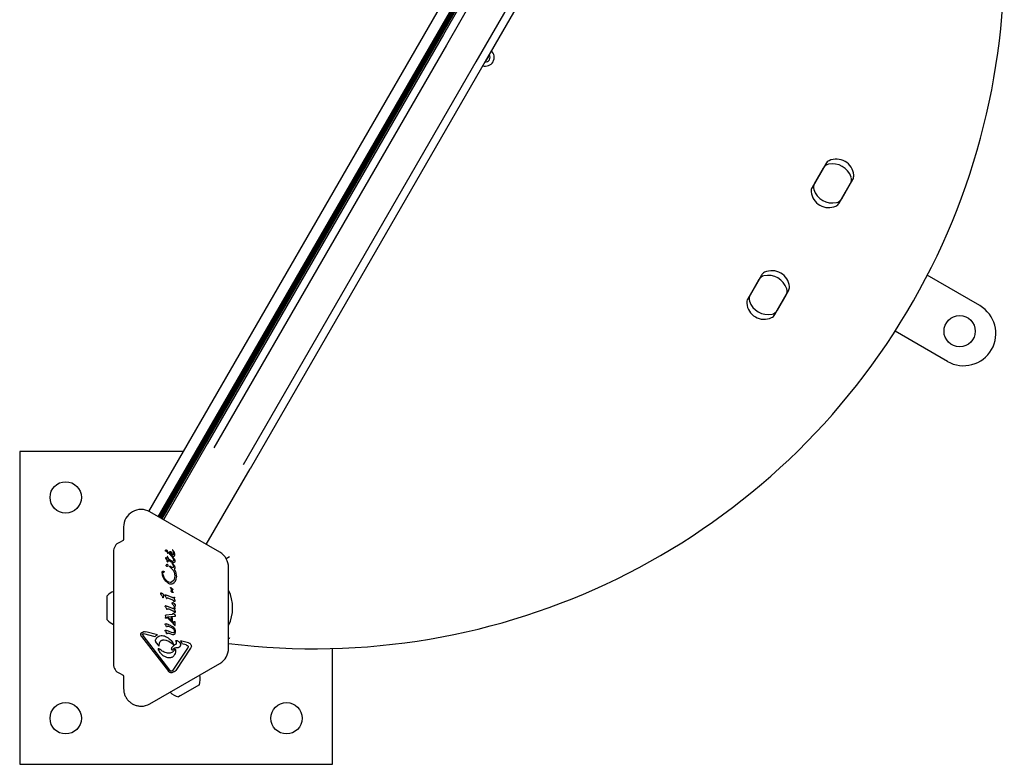
# Model space of a CAD drawing. Units: millimetres. Extents: x -4016 to 3984, y -3231 to 3323.
# Drawn here: x 1876 to 2411, y -89 to 316 of the extents above; entities that cross this region are included whole.
import ezdxf

# ---------------------------------------------------------------- set-up
doc = ezdxf.new("R2010")
doc.units = ezdxf.units.MM
doc.header["$LTSCALE"] = 1000
doc.layers.add('1 EQUIPMENT', color=7, linetype='Continuous', lineweight=18)

# ---------------------------------------------------------------- blocks, each defined once
blk = doc.blocks.new('EQ  12-1015')
at = {"layer": '1 EQUIPMENT', "color": 7, "linetype": 'Continuous', "lineweight": 25}
for p, q in [((1945.8, 47.37), (2242.6, 561.45)), ((1950.87, 44.46), (2247.66, 558.52)), ((1951.57, 44.06), (2248.37, 558.12)), ((1952.26, 43.66), (2249.05, 557.72)), ((1952.96, 43.26), (2249.75, 557.32)), ((2234.93, 530.07), (2105.87, 306.54)), ((2238.61, 527.95), (2107.45, 300.76)), ((2254.56, 518.74), (2123.39, 291.56)), ((2258.24, 516.62), (2129.18, 293.08)), ((2105.87, 306.54), (1977.4, 84)), ((2107.45, 300.76), (1981.08, 81.88)), ((2129.12, 292.29), (2130.42, 294.54)), ((2130.42, 294.54), (2130.12, 294.71)), ((2123.39, 291.56), (1997.02, 72.68)), ((2129.18, 293.08), (2000.7, 70.55)), ((2128.82, 292.46), (2129.12, 292.29)), ((2313.58, 236.27), (2306.17, 223.43)), ((2307.44, 225.54), (2312.39, 234.11)), ((2320.9, 214.93), (2328.31, 227.77)), ((2327.04, 225.65), (2322.09, 217.08)), ((2278.58, 175.64), (2271.17, 162.8)), ((2272.43, 164.91), (2277.38, 173.48)), ((2397.27, 159.18), (2368.77, 175.64)), ((2285.89, 154.29), (2293.3, 167.13)), ((2292.04, 165.02), (2287.09, 156.45)), ((2379.77, 128.87), (2351.26, 145.32)), ((1977.39, 84.01), (1953.64, 42.86)), ((1977.39, 84.01), (1977.4, 84)), ((1875.53, 79.98), (1875.53, -90.05)), ((1964.62, 79.98), (1875.53, 79.98)), ((1976.95, 29.4), (2000.7, 70.55)), ((2000.7, 70.55), (2000.7, 70.55)), ((1984.31, 25.16), (1946.27, 47.12)), ((1932.02, 38.89), (1932.02, 31.95)), ((1931.73, 31.49), (1929.69, 30.54)), ((1926.52, 25.56), (1926.52, -35.63)), ((1954.8, 22.05), (1954.82, 21.95)), ((1954.8, 22.05), (1954.8, 22.05)), ((1954.82, 21.95), (1954.87, 21.79)), ((1954.82, 21.95), (1954.82, 21.95)), ((1954.83, 22.11), (1954.83, 22.11)), ((1954.87, 21.79), (1954.97, 21.61)), ((1955.09, 22.12), (1954.91, 22.13)), ((1954.97, 21.61), (1955.09, 21.45)), ((1955.38, 22.04), (1955.09, 22.12)), ((1955.09, 21.45), (1955.25, 21.32)), ((1955.72, 21.86), (1955.38, 22.04)), ((1955.67, 26.02), (1956.17, 24.89)), ((1955.68, 22.72), (1955.72, 21.86)), ((1955.68, 22.72), (1955.68, 22.72)), ((1955.77, 25.12), (1955.93, 24.74)), ((1955.98, 22.53), (1955.8, 22.81)), ((1956, 24.63), (1955.93, 24.74)), ((1955.98, 22.53), (1956.2, 21.55)), ((1956.17, 24.89), (1956.2, 24.69)), ((1957.88, 20.45), (1956.2, 21.55)), ((1956.87, 25.08), (1956.87, 25.1)), ((1957.3, 23.92), (1956.99, 24.54)), ((1957.3, 23.92), (1957.75, 23.35)), ((1957.37, 24.33), (1957.31, 24.63)), ((1957.53, 24.05), (1957.37, 24.33)), ((1957.76, 23.8), (1957.53, 24.05)), ((1957.71, 25.47), (1958.02, 25.17)), ((1957.75, 23.35), (1958.29, 22.92)), ((1958.32, 23.46), (1957.76, 23.8)), ((1958.02, 25.17), (1958.25, 24.72)), ((1958.25, 24.72), (1958.54, 23.46)), ((1958.71, 21.93), (1958.48, 22.27)), ((1958.49, 26.44), (1958.49, 26.43)), ((1958.49, 26.43), (1958.72, 26)), ((1958.56, 26.5), (1958.51, 26.48)), ((1958.56, 26.5), (1958.56, 26.5)), ((1958.6, 22.38), (1958.8, 22.23)), ((1958.64, 26.49), (1958.64, 26.49)), ((1958.71, 21.93), (1959.08, 21.33)), ((1958.72, 26), (1958.92, 25.62)), ((1958.82, 26.31), (1958.74, 26.42)), ((1958.8, 22.23), (1959.13, 21.85)), ((1959.66, 24.99), (1958.82, 26.31)), ((1958.84, 22.76), (1959.17, 22.82)), ((1959.13, 21.85), (1959.77, 20.8)), ((1959.17, 22.82), (1959.45, 22.99)), ((1959.45, 22.99), (1959.68, 23.26)), ((1959.87, 24.34), (1959.66, 24.99)), ((1959.68, 23.26), (1959.84, 23.62)), ((1959.84, 23.62), (1959.89, 24.05)), ((1959.89, 24.08), (1959.87, 24.34)), ((1959.89, 24.05), (1959.89, 24.08)), ((1989.56, 22.7), (1987.79, 21.68)), ((1955.12, 17.86), (1955.1, 17.97)), ((1955.25, 21.32), (1955.65, 21.11)), ((1955.5, 18.54), (1955.56, 18.71)), ((1955.65, 21.11), (1955.53, 20.52)), ((1955.72, 18.75), (1955.94, 18.5)), ((1955.92, 19.9), (1955.92, 19.9)), ((1956.09, 19.98), (1956.15, 20.13)), ((1956.09, 19.98), (1956.09, 19.98)), ((1956.15, 20.13), (1956.2, 20.73)), ((1957.77, 19.87), (1956.2, 20.82)), ((1956.2, 20.73), (1956.2, 20.82)), ((1957.02, 17.49), (1957.03, 17.58)), ((1957.02, 17.45), (1957.02, 17.49)), ((1957.32, 17.08), (1957.11, 17.25)), ((1957.28, 17.64), (1957.42, 17.52)), ((1957.32, 17.08), (1958.8, 15.64)), ((1958.15, 16.95), (1957.42, 17.52)), ((1958.35, 19.57), (1957.77, 19.87)), ((1958.29, 20.24), (1957.88, 20.45)), ((1958.4, 18.88), (1958.5, 18.76)), ((1958.69, 18.5), (1958.5, 18.76)), ((1958.5, 18.76), (1958.5, 18.76)), ((1958.65, 18.94), (1958.81, 18.76)), ((1958.69, 18.5), (1958.98, 18.04)), ((1958.81, 18.76), (1959.65, 17.6)), ((1958.98, 18.04), (1959.13, 17.63)), ((1959.08, 21.33), (1959.15, 21)), ((1959.15, 17.43), (1959.12, 17.21)), ((1959.13, 17.63), (1959.15, 17.43)), ((1959.15, 21), (1959.15, 20.96)), ((1959.48, 16.07), (1960.23, 14.65)), ((1959.88, 20.32), (1959.85, 20.1)), ((1959.89, 16.77), (1959.89, 16.75)), ((1989.06, -27), (1989.06, 16.93)), ((1952.97, 14.15), (1952.97, 14.19)), ((1953.27, 13.95), (1953.26, 14.05)), ((1954.87, 9.46), (1953.85, 10.95)), ((1954, 14.58), (1954.04, 14.41)), ((1959.7, 11.42), (1959.43, 10.44)), ((1959.48, 14.34), (1959.79, 12.44)), ((1959.79, 12.22), (1959.7, 11.42)), ((1959.79, 12.44), (1959.79, 12.22)), ((1960.23, 14.65), (1960.68, 11.8)), ((1960.53, 10.52), (1960.68, 11.7)), ((1960.68, 11.7), (1960.68, 11.8)), ((1956.2, 8.39), (1954.87, 9.46)), ((1957.36, 8.8), (1956.55, 8.97)), ((1957.62, 5.68), (1957.56, 5.81)), ((1957.69, 6), (1958.12, 5.73)), ((1958.12, 5.73), (1958.6, 5.29)), ((1958.96, 9.6), (1958.28, 9.02)), ((1958.7, 8.16), (1959.49, 8.66)), ((1959.49, 8.66), (1960.12, 9.46)), ((1960.12, 9.46), (1960.53, 10.52)), ((1923.02, -1.42), (1923.02, 1.47)), ((1952.21, 2.75), (1952.21, 2.79)), ((1953.16, 1.04), (1953.27, 0.64)), ((1953.17, 2.69), (1953.63, 2.17)), ((1953.31, 0.51), (1953.27, 0.64)), ((1953.35, 0.41), (1953.31, 0.51)), ((1953.75, 1.63), (1953.52, 0.39)), ((1953.77, 1.78), (1953.75, 1.63)), ((1954.48, 1.81), (1954.49, 1.77)), ((1954.57, 1.47), (1955.12, 0.42)), ((1954.8, 2), (1955.37, 1.81)), ((1955.12, 0.42), (1955.28, 0.17)), ((1958.4, 0.58), (1955.37, 1.81)), ((1955.53, 0.12), (1955.72, 0.37)), ((1955.9, 0.45), (1956.41, 0.31)), ((1956.41, 0.31), (1958.59, -0.64)), ((1957.77, 4.08), (1957.79, 4.16)), ((1957.85, 4.84), (1957.79, 4.16)), ((1957.84, 5.02), (1957.84, 5.01)), ((1957.84, 5.01), (1957.85, 4.84)), ((1958.59, 4.27), (1958.63, 4.7)), ((1958.6, 4.06), (1958.59, 4.27)), ((1958.68, 4.96), (1958.63, 4.7)), ((1958.69, 5.04), (1958.68, 4.96)), ((1958.8, 3.56), (1958.7, 3.73)), ((1958.8, 3.56), (1958.87, 3.43)), ((1958.87, 3.43), (1958.9, 3.29)), ((1958.9, 3.29), (1958.9, 3.29)), ((1959.44, 0.69), (1959.15, 0.48)), ((1959.7, 0.56), (1959.73, 0.34)), ((1959.84, -0.86), (1959.73, 0.34)), ((1923.02, -11.54), (1923.02, -1.42)), ((1954.64, -4.19), (1954.64, -4.16)), ((1954.73, -4.49), (1955.28, -5.55)), ((1954.95, -3.97), (1955.52, -4.16)), ((1958.55, -5.39), (1955.52, -4.16)), ((1958.45, -2.55), (1958.45, -2.51)), ((1958.96, -0.96), (1959.28, -1.44)), ((1959.6, -5.28), (1959.31, -5.48)), ((1959.39, -4.25), (1959.51, -4.65)), ((1959.41, -2.61), (1959.87, -3.13)), ((1959.54, -4.79), (1959.51, -4.65)), ((1959.58, -4.88), (1959.54, -4.79)), ((1959.81, -4.61), (1959.76, -4.91)), ((1959.99, -3.66), (1959.81, -4.61)), ((1959.84, -0.86), (1959.89, -1.43)), ((1959.89, -1.43), (1959.9, -1.45)), ((1960.01, -3.51), (1959.99, -3.66)), ((1954.68, -9.39), (1954.68, -9.25)), ((1954.68, -9.45), (1954.68, -9.39)), ((1954.68, -9.45), (1954.68, -10.28)), ((1954.72, -10.48), (1954.68, -10.28)), ((1954.71, -9.17), (1954.71, -9.17)), ((1954.76, -9.12), (1954.86, -9.08)), ((1954.86, -9.08), (1955.01, -9.06)), ((1954.86, -9.08), (1954.86, -9.08)), ((1958.36, -8.68), (1955.01, -9.06)), ((1955.08, -10.56), (1955.23, -10.4)), ((1955.23, -10.4), (1955.4, -10.31)), ((1955.43, -5.79), (1955.28, -5.55)), ((1955.4, -10.31), (1955.94, -10.19)), ((1955.88, -5.6), (1955.68, -5.85)), ((1956.27, -10.43), (1955.77, -10.52)), ((1958.47, -13), (1955.77, -10.52)), ((1959.63, -9.77), (1955.94, -10.19)), ((1956.06, -5.52), (1956.56, -5.66)), ((1959.04, -12.93), (1956.27, -10.43)), ((1956.56, -5.66), (1958.75, -6.61)), ((1958.34, -10.22), (1957.87, -10.24)), ((1957.87, -10.24), (1957.87, -11.61)), ((1958.34, -10.22), (1958.34, -12.01)), ((1959.12, -6.92), (1959.44, -7.41)), ((1959.39, -8.3), (1959.88, -8.81)), ((1959.84, -9.71), (1959.63, -9.77)), ((1959.85, -5.41), (1959.88, -5.63)), ((1960, -6.83), (1959.88, -5.63)), ((1960, -6.83), (1960.05, -7.4)), ((1960.05, -7.4), (1960.05, -7.42)), ((1960.09, -9.32), (1960.09, -9.37)), ((1954.59, -13.9), (1954.62, -13.74)), ((1954.61, -14.02), (1954.59, -13.9)), ((1954.75, -14.31), (1954.61, -14.02)), ((1954.75, -14.31), (1955.18, -15.08)), ((1954.84, -13.65), (1955.25, -13.77)), ((1955.33, -15.3), (1955.18, -15.08)), ((1957.85, -14.83), (1955.25, -13.77)), ((1955.81, -15.08), (1955.68, -15.25)), ((1958.6, -16.07), (1956.14, -15.02)), ((1958.34, -12.01), (1957.87, -11.61)), ((1958.47, -13), (1959.55, -14.26)), ((1959.61, -12.63), (1959.04, -12.93)), ((1959.34, -15.9), (1959.77, -16.58)), ((1959.55, -14.26), (1959.85, -14.61)), ((1959.73, -12.58), (1959.61, -12.63)), ((1959.9, -12.63), (1959.78, -12.58)), ((1959.85, -14.61), (1959.85, -14.61)), ((1960, -12.88), (1959.97, -12.72)), ((1959.97, -12.72), (1959.97, -12.72)), ((1960, -14.48), (1960, -12.88)), ((1960, -12.88), (1960, -12.88)), ((1960, -14.48), (1960, -14.48)), ((1941.34, -19.66), (1941.33, -19.46)), ((1941.77, -20.56), (1956.34, -39.48)), ((1942.18, -19.52), (1942.17, -19.44)), ((1942.44, -20.04), (1942.18, -19.52)), ((1942.42, -19.16), (1943, -19.2)), ((1942.44, -20.04), (1957.01, -38.96)), ((1949.12, -20.8), (1943, -19.2)), ((1943.28, -17.94), (1944.13, -18.01)), ((1950.45, -19.66), (1944.13, -18.01)), ((1954.61, -17.52), (1954.59, -17.39)), ((1954.76, -17.85), (1954.61, -17.52)), ((1954.76, -17.85), (1955.23, -18.73)), ((1954.9, -17.15), (1955.47, -17.34)), ((1955.38, -18.98), (1955.23, -18.73)), ((1958.09, -18.4), (1955.47, -17.34)), ((1955.62, -19.03), (1955.83, -18.78)), ((1956.03, -18.71), (1956.4, -18.79)), ((1958.14, -19.5), (1956.4, -18.79)), ((1959.06, -18.6), (1958.09, -18.4)), ((1959.6, -17.78), (1959.55, -18.2)), ((1960.09, -18.02), (1959.77, -19.24)), ((1960.09, -17.85), (1960.09, -18.02)), ((1949.28, -23.09), (1949.28, -23.15)), ((1949.37, -23.49), (1949.75, -24.03)), ((1949.75, -24.03), (1950.74, -25.32)), ((1951.38, -25.45), (1951.4, -24.94)), ((1958.87, -24.92), (1956.55, -23.29)), ((1960.18, -25.03), (1959.07, -25.72)), ((1960.42, -23.07), (1960.42, -23.03)), ((1960.49, -23.4), (1960.42, -23.07)), ((1960.49, -23.4), (1960.61, -24.19)), ((1960.61, -24.19), (1960.61, -24.25)), ((1962.84, -22.91), (1963.53, -23.88)), ((1967.32, -24.08), (1962.84, -22.91)), ((1963.53, -23.88), (1963.73, -24.62)), ((1965.94, -25.2), (1963.73, -24.62)), ((1965.94, -25.2), (1966.62, -25.46)), ((1967.03, -26.12), (1967.03, -26.19)), ((1950.88, -27.39), (1950.87, -27.33)), ((1951.04, -27.95), (1950.88, -27.39)), ((1951.15, -27.18), (1951.84, -27.71)), ((1956.81, -29.68), (1956.55, -29.67)), ((1958.12, -27.4), (1958.12, -27.38)), ((1958.9, -27.49), (1958.68, -27.95)), ((1966.81, -26.91), (1958.78, -38.9)), ((1959.87, -27.55), (1959.88, -27.54)), ((1959.88, -27.54), (1959.88, -27.54)), ((1960.18, -27.73), (1960.26, -28.28)), ((1960.26, -28.28), (1960.26, -28.38)), ((1968.43, -27.02), (1960.4, -39.01)), ((2045.56, -90.05), (2045.56, -27.12)), ((1946.27, -57.19), (1984.31, -35.23)), ((1929.69, -40.61), (1931.73, -41.56)), ((1932.02, -42.02), (1932.02, -48.96)), ((1958.44, -39.25), (1958.05, -39.42)), ((1973.38, -41.61), (1973.37, -41.54)), ((1973.17, -46.85), (1962.67, -52.92)), ((1957.22, -50.87), (1957.27, -50.91)), ((1962.67, -52.92), (1961.91, -53.35)), ((1875.53, -90.05), (2045.56, -90.05))]:
    blk.add_line(p, q, dxfattribs=at)
at = {"layer": '1 EQUIPMENT', "color": 7, "linetype": 'Continuous', "lineweight": 25, "flags": 128}
for points in [[(1954.7, -9.18), (1954.7, -9.18), (1954.71, -9.17)], [(1959.86, -14.62), (1959.86, -14.62), (1959.85, -14.61)]]:
    blk.add_lwpolyline(points, dxfattribs=at)
at = {"layer": '1 EQUIPMENT', "color": 7, "linetype": 'Continuous', "lineweight": 25}
for centre in [(2386.35, 145.27), (1900.53, 54.97), (1900.53, -65.04), (2020.55, -65.04)]:
    blk.add_circle(centre, 8.5, dxfattribs=at)
for centre, radius, start, end in [((2035.56, 347.8), 375.06, 262.8779, 35.5073), ((2128.64, 294.06), 4.75, 251.5511, 48.4489), ((2128.64, 294.06), 2.5, 262.3621, 37.6379), ((2315.85, 232.11), 4, 102.0416, 150), ((2317.05, 234.27), 4, 114.9032, 150), ((2317.24, 225.6), 10.66, 17.9584, 102.0416), ((2319.36, 229.28), 9.5, 5.0968, 114.9032), ((2324.84, 229.77), 4, 330, 5.0968), ((2310.9, 223.54), 4, 150, 197.9584), ((2323.58, 227.65), 4, 330, 17.9584), ((2309.64, 221.43), 4, 150, 185.0968), ((2315.11, 221.91), 9.5, 185.0968, 294.9032), ((2317.24, 225.6), 10.66, 197.9584, 282.0416), ((2317.43, 216.93), 4, 294.9032, 330), ((2318.63, 219.08), 4, 282.0416, 330), ((2282.04, 173.64), 4, 114.9032, 150), ((2284.36, 168.65), 9.5, 5.0968, 114.9032), ((2280.84, 171.48), 4, 102.0416, 150), ((2282.23, 164.97), 10.66, 17.9584, 102.0416), ((2288.57, 167.02), 4, 330, 17.9584), ((2289.84, 169.14), 4, 330, 5.0968), ((2274.63, 160.8), 4, 150, 185.0968), ((2275.9, 162.91), 4, 150, 197.9584), ((2282.23, 164.97), 10.66, 197.9584, 282.0416), ((2280.11, 161.28), 9.5, 185.0968, 294.9032), ((2283.62, 158.45), 4, 282.0416, 330), ((2388.52, 144.02), 17.5, 330, 60), ((2282.43, 156.29), 4, 294.9032, 330), ((2388.52, 144.02), 17.5, 240, 330), ((1941.52, 38.89), 9.5, 60, 180), ((1932.02, 25.56), 5.5, 115, 180), ((1931.52, 31.95), 0.5, 295, 360), ((1958.3, 23.1), 3.67, 198.3973, 200.9883), ((1954.92, 21.94), 0.187, 95.5376, 116.8538), ((1956.36, 24.92), 0.46, 202.7689, 219.3611), ((1958.58, 26.36), 0.134, 96.7837, 118.851), ((1958.55, 26.25), 0.251, 49.0598, 69.7446), ((1979.56, 16.93), 9.5, 0, 60), ((1955.94, 20.07), 0.178, 263.6946, 281.4774), ((1955.94, 20.07), 0.178, 307.8351, 327.9557), ((1957.75, 5.9), 0.219, 185.3644, 206.3362), ((1958.5, 6.2), 1.02, 202.7205, 210.8049), ((1930.22, -5.03), 9.7, 112.4653, 137.9415), ((1953.85, 0.7), 0.577, 199.3822, 209.5803), ((1954.7, 1.81), 0.216, 169.4881, 189.0945), ((1957.78, 3.1), 1.14, 9.4513, 16.6985), ((1969.48, -5.04), 21.78, 334.018, 25.982), ((1954.85, -4.16), 0.216, 145.741, 164.848), ((1954.85, -4.16), 0.216, 169.4882, 189.0945), ((1954.86, -4.33), 0.372, 82.1113, 102.8709), ((1960.09, -4.6), 0.577, 199.3824, 209.5801), ((1959.71, -9.34), 0.39, 291.6047, 313.2278), ((1930.22, -5.04), 9.7, 222.0585, 247.5347), ((1959.76, -12.69), 0.117, 83.4287, 104.3918), ((1959.71, -12.94), 0.368, 58.3835, 77.8685), ((1959.89, -14.57), 0.0635, 262.571, 284.8771), ((1959.47, -12.88), 0.525, 0.0307, 17.7818), ((1959.73, -14.49), 0.264, 338.6099, 0.2867), ((1959.9, -27.66), 0.119, 141.017, 162.3447), ((1979.56, -27), 9.5, 300, 0), ((1932.02, -35.63), 5.5, 180, 245), ((1931.52, -42.02), 0.5, 0, 65), ((1963.94, -43.86), 9.7, 342.0627, 13.4677), ((1963.94, -43.86), 9.7, 226.5323, 257.9373), ((1941.52, -48.96), 9.5, 270, 300)]:
    blk.add_arc(centre, radius, start, end, dxfattribs=at)
for points in [[(1954.73, 26.1), (1954.73, 26.14), (1954.74, 26.23), (1954.79, 26.3), (1954.81, 26.34)], [(1954.93, 25.76), (1954.9, 25.78), (1954.84, 25.82), (1954.78, 25.9), (1954.74, 26), (1954.73, 26.07), (1954.73, 26.1)], [(1954.81, 26.34), (1954.83, 26.35), (1954.86, 26.38), (1954.92, 26.42), (1954.99, 26.44), (1955.03, 26.45), (1955.05, 26.45)], [(1954.91, 22.13), (1954.9, 22.13), (1954.87, 22.12), (1954.84, 22.11), (1954.83, 22.11)], [(1954.93, 25.76), (1955.02, 25.74), (1955.2, 25.71), (1955.44, 25.56), (1955.65, 25.37), (1955.73, 25.21), (1955.77, 25.12)], [(1955.05, 26.45), (1955.12, 26.44), (1955.24, 26.41), (1955.41, 26.31), (1955.56, 26.19), (1955.63, 26.08), (1955.67, 26.02)], [(1956.2, 24.69), (1956.19, 24.68), (1956.19, 24.65), (1956.18, 24.62), (1956.15, 24.6), (1956.12, 24.58), (1956.08, 24.58), (1956.05, 24.59), (1956.02, 24.6), (1956.01, 24.62), (1956, 24.63)], [(1956.87, 25.1), (1956.88, 25.16), (1956.89, 25.28), (1957, 25.43), (1957.15, 25.54), (1957.27, 25.56), (1957.33, 25.57)], [(1956.99, 24.54), (1956.95, 24.63), (1956.88, 24.8), (1956.87, 24.99), (1956.87, 25.08)], [(1957.31, 24.63), (1957.31, 24.64), (1957.32, 24.67), (1957.33, 24.71), (1957.36, 24.75), (1957.38, 24.76), (1957.39, 24.77)], [(1957.33, 25.57), (1957.39, 25.57), (1957.53, 25.56), (1957.65, 25.5), (1957.71, 25.47)], [(1957.39, 24.77), (1957.42, 24.79), (1957.47, 24.82), (1957.53, 24.82), (1957.56, 24.83)], [(1957.56, 24.83), (1957.62, 24.82), (1957.73, 24.81), (1957.83, 24.75), (1957.87, 24.72)], [(1957.87, 24.72), (1957.92, 24.68), (1958, 24.6), (1958.06, 24.5), (1958.08, 24.45)], [(1958.08, 24.45), (1958.15, 24.29), (1958.28, 23.98), (1958.3, 23.63), (1958.32, 23.46)], [(1958.29, 22.92), (1958.37, 22.87), (1958.54, 22.78), (1958.74, 22.76), (1958.84, 22.76)], [(1958.48, 22.27), (1958.48, 22.27), (1958.48, 22.29), (1958.49, 22.31), (1958.5, 22.33), (1958.52, 22.35), (1958.53, 22.36), (1958.56, 22.37), (1958.58, 22.38), (1958.59, 22.38), (1958.6, 22.38)], [(1958.51, 26.48), (1958.51, 26.48), (1958.5, 26.48), (1958.49, 26.47), (1958.49, 26.45), (1958.49, 26.45), (1958.49, 26.44)], [(1959.03, 23.89), (1959, 23.84), (1958.96, 23.74), (1958.84, 23.61), (1958.7, 23.51), (1958.59, 23.48), (1958.54, 23.46)], [(1958.64, 26.49), (1958.62, 26.49), (1958.6, 26.5), (1958.57, 26.5), (1958.56, 26.5)], [(1958.92, 25.62), (1958.98, 25.49), (1959.1, 25.21), (1959.17, 24.77), (1959.15, 24.32), (1959.07, 24.04), (1959.03, 23.89)], [(1955.1, 17.97), (1955.11, 18), (1955.11, 18.07), (1955.14, 18.13), (1955.16, 18.15)], [(1955.48, 17.49), (1955.41, 17.54), (1955.27, 17.64), (1955.17, 17.79), (1955.12, 17.86)], [(1955.16, 18.15), (1955.18, 18.19), (1955.23, 18.25), (1955.3, 18.3), (1955.33, 18.32)], [(1955.5, 18.54), (1955.48, 18.49), (1955.45, 18.41), (1955.37, 18.35), (1955.33, 18.32)], [(1955.72, 17.48), (1955.7, 17.47), (1955.67, 17.46), (1955.6, 17.45), (1955.54, 17.46), (1955.5, 17.48), (1955.48, 17.49)], [(1955.53, 20.52), (1955.56, 20.41), (1955.62, 20.2), (1955.76, 20.03), (1955.83, 19.95)], [(1955.56, 18.71), (1955.57, 18.72), (1955.57, 18.74), (1955.59, 18.75), (1955.61, 18.77), (1955.63, 18.78), (1955.66, 18.78), (1955.68, 18.78), (1955.7, 18.77), (1955.72, 18.76), (1955.72, 18.75)], [(1955.95, 17.69), (1955.92, 17.65), (1955.86, 17.56), (1955.77, 17.51), (1955.72, 17.48)], [(1955.83, 19.95), (1955.84, 19.93), (1955.87, 19.91), (1955.91, 19.9), (1955.93, 19.9)], [(1955.94, 18.5), (1955.97, 18.43), (1956.04, 18.3), (1956.05, 18.16), (1956.05, 18.09)], [(1956.05, 18.09), (1956.05, 18.02), (1956.04, 17.88), (1955.98, 17.75), (1955.95, 17.69)], [(1957.11, 17.25), (1957.1, 17.27), (1957.07, 17.29), (1957.05, 17.34), (1957.03, 17.39), (1957.02, 17.43), (1957.02, 17.45)], [(1957.03, 17.58), (1957.03, 17.6), (1957.03, 17.62), (1957.06, 17.65), (1957.09, 17.67), (1957.11, 17.68), (1957.12, 17.68)], [(1957.12, 17.68), (1957.15, 17.68), (1957.2, 17.68), (1957.25, 17.66), (1957.28, 17.64)], [(1958.55, 16.81), (1958.48, 16.82), (1958.34, 16.85), (1958.21, 16.91), (1958.15, 16.95)], [(1958.72, 20.25), (1958.65, 20.23), (1958.51, 20.19), (1958.37, 20.23), (1958.29, 20.24)], [(1958.92, 19.47), (1958.83, 19.47), (1958.63, 19.47), (1958.44, 19.53), (1958.35, 19.57)], [(1958.39, 18.92), (1958.39, 18.93), (1958.39, 18.95), (1958.4, 18.96), (1958.4, 18.97)], [(1958.4, 18.88), (1958.4, 18.89), (1958.39, 18.9), (1958.39, 18.92), (1958.39, 18.92)], [(1958.4, 18.97), (1958.41, 18.98), (1958.42, 18.99), (1958.45, 19.01), (1958.48, 19.02), (1958.5, 19.01), (1958.51, 19.01)], [(1958.51, 19.01), (1958.54, 19), (1958.59, 18.99), (1958.63, 18.95), (1958.65, 18.94)], [(1958.92, 16.91), (1958.89, 16.89), (1958.84, 16.85), (1958.75, 16.82), (1958.65, 16.8), (1958.58, 16.8), (1958.55, 16.81)], [(1959.05, 20.55), (1959.01, 20.49), (1958.92, 20.36), (1958.79, 20.29), (1958.72, 20.25)], [(1959.56, 19.66), (1959.46, 19.61), (1959.26, 19.5), (1959.04, 19.48), (1958.92, 19.47)], [(1959.12, 17.21), (1959.1, 17.15), (1959.05, 17.04), (1958.96, 16.95), (1958.92, 16.91)], [(1959.15, 20.96), (1959.14, 20.89), (1959.14, 20.75), (1959.08, 20.62), (1959.05, 20.55)], [(1959.82, 16.39), (1959.8, 16.36), (1959.76, 16.29), (1959.68, 16.2), (1959.59, 16.12), (1959.51, 16.09), (1959.48, 16.07)], [(1959.85, 20.1), (1959.84, 20.05), (1959.82, 19.96), (1959.76, 19.85), (1959.67, 19.74), (1959.59, 19.69), (1959.56, 19.66)], [(1959.65, 17.6), (1959.71, 17.47), (1959.85, 17.21), (1959.88, 16.91), (1959.89, 16.77)], [(1959.77, 20.8), (1959.8, 20.72), (1959.86, 20.57), (1959.87, 20.4), (1959.88, 20.32)], [(1959.89, 16.75), (1959.89, 16.69), (1959.88, 16.56), (1959.84, 16.45), (1959.82, 16.39)], [(1952.97, 14.19), (1952.98, 14.26), (1952.99, 14.42), (1953.04, 14.56), (1953.06, 14.63)], [(1953.85, 10.95), (1953.61, 11.45), (1953.13, 12.47), (1953.03, 13.59), (1952.97, 14.15)], [(1953.06, 14.63), (1953.08, 14.65), (1953.11, 14.71), (1953.17, 14.78), (1953.24, 14.84), (1953.29, 14.87), (1953.32, 14.88)], [(1953.26, 14.05), (1953.27, 14.1), (1953.27, 14.21), (1953.32, 14.3), (1953.35, 14.35)], [(1954.87, 10.19), (1954.49, 10.77), (1953.73, 11.93), (1953.42, 13.28), (1953.27, 13.95)], [(1953.32, 14.88), (1953.36, 14.9), (1953.44, 14.93), (1953.53, 14.92), (1953.57, 14.92)], [(1953.35, 14.35), (1953.36, 14.37), (1953.38, 14.4), (1953.43, 14.44), (1953.48, 14.46), (1953.52, 14.47), (1953.54, 14.47)], [(1953.54, 14.47), (1953.59, 14.47), (1953.68, 14.46), (1953.76, 14.42), (1953.8, 14.39)], [(1953.57, 14.92), (1953.62, 14.9), (1953.71, 14.88), (1953.83, 14.81), (1953.93, 14.7), (1953.98, 14.62), (1954, 14.58)], [(1953.94, 14.33), (1953.92, 14.33), (1953.87, 14.35), (1953.82, 14.38), (1953.8, 14.39)], [(1954.04, 14.41), (1954.04, 14.41), (1954.04, 14.39), (1954.04, 14.38), (1954.03, 14.36), (1954.02, 14.34), (1954, 14.33), (1953.98, 14.33), (1953.96, 14.32), (1953.95, 14.33), (1953.94, 14.33)], [(1958.8, 15.64), (1958.95, 15.44), (1959.25, 15.05), (1959.4, 14.58), (1959.48, 14.34)], [(1956.2, 8.39), (1956.45, 8.28), (1956.95, 8.05), (1957.5, 8), (1957.78, 7.98)], [(1958.28, 9.02), (1958.13, 8.94), (1957.84, 8.8), (1957.52, 8.8), (1957.36, 8.8)], [(1957.54, 5.91), (1957.54, 5.92), (1957.54, 5.94), (1957.55, 5.96), (1957.57, 5.98), (1957.59, 6), (1957.61, 6.01), (1957.64, 6.02), (1957.67, 6.01), (1957.69, 6.01), (1957.69, 6)], [(1957.62, 5.68), (1957.69, 5.58), (1957.81, 5.38), (1957.83, 5.14), (1957.84, 5.02)], [(1957.78, 7.98), (1957.94, 7.99), (1958.25, 8), (1958.55, 8.1), (1958.7, 8.16)], [(1959.43, 10.44), (1959.37, 10.29), (1959.26, 9.98), (1959.06, 9.73), (1958.96, 9.6)], [(1952.21, 2.79), (1952.21, 2.83), (1952.22, 2.91), (1952.26, 2.98), (1952.28, 3.02)], [(1952.46, 2.09), (1952.39, 2.19), (1952.25, 2.38), (1952.22, 2.63), (1952.21, 2.75)], [(1952.28, 3.02), (1952.3, 3.03), (1952.33, 3.06), (1952.38, 3.08), (1952.43, 3.09), (1952.47, 3.09), (1952.49, 3.08)], [(1952.46, 2.09), (1952.6, 1.94), (1952.89, 1.63), (1953.07, 1.24), (1953.16, 1.04)], [(1952.49, 3.08), (1952.62, 3.04), (1952.87, 2.96), (1953.07, 2.78), (1953.17, 2.69)], [(1953.52, 0.39), (1953.52, 0.38), (1953.5, 0.37), (1953.48, 0.36), (1953.46, 0.36), (1953.43, 0.36), (1953.41, 0.36), (1953.38, 0.38), (1953.36, 0.39), (1953.36, 0.41), (1953.35, 0.41)], [(1953.63, 2.17), (1953.67, 2.11), (1953.75, 2), (1953.77, 1.86), (1953.77, 1.78)], [(1954.52, 1.93), (1954.51, 1.91), (1954.49, 1.87), (1954.48, 1.83), (1954.48, 1.81)], [(1954.49, 1.77), (1954.49, 1.72), (1954.5, 1.62), (1954.55, 1.52), (1954.57, 1.47)], [(1954.62, 2), (1954.61, 2), (1954.59, 1.99), (1954.57, 1.98), (1954.54, 1.95), (1954.53, 1.94), (1954.52, 1.93)], [(1954.62, 2), (1954.65, 2.01), (1954.71, 2.01), (1954.77, 2), (1954.8, 2)], [(1955.28, 0.17), (1955.3, 0.16), (1955.33, 0.13), (1955.39, 0.11), (1955.46, 0.1), (1955.5, 0.11), (1955.53, 0.12)], [(1955.72, 0.37), (1955.73, 0.39), (1955.75, 0.41), (1955.8, 0.44), (1955.85, 0.45), (1955.89, 0.45), (1955.9, 0.45)], [(1957.84, 3.9), (1957.82, 3.92), (1957.78, 3.98), (1957.78, 4.04), (1957.77, 4.08)], [(1958.7, 3.24), (1958.54, 3.33), (1958.22, 3.5), (1957.97, 3.76), (1957.84, 3.9)], [(1959.15, 0.48), (1959.02, 0.47), (1958.76, 0.43), (1958.52, 0.53), (1958.4, 0.58)], [(1958.6, 5.29), (1958.63, 5.25), (1958.68, 5.17), (1958.68, 5.08), (1958.69, 5.04)], [(1958.7, 3.73), (1958.68, 3.78), (1958.62, 3.89), (1958.61, 4), (1958.6, 4.06)], [(1958.82, 3.21), (1958.8, 3.21), (1958.76, 3.22), (1958.72, 3.23), (1958.7, 3.24)], [(1958.9, 3.29), (1958.9, 3.29), (1958.9, 3.28), (1958.9, 3.26), (1958.89, 3.25), (1958.88, 3.23), (1958.87, 3.22), (1958.85, 3.22), (1958.84, 3.21), (1958.83, 3.21), (1958.82, 3.21)], [(1959.44, 0.69), (1959.46, 0.7), (1959.49, 0.71), (1959.53, 0.71), (1959.58, 0.7), (1959.61, 0.68), (1959.62, 0.67)], [(1959.62, 0.67), (1959.64, 0.66), (1959.67, 0.63), (1959.69, 0.58), (1959.7, 0.56)], [(1954.64, -4.16), (1954.64, -4.14), (1954.64, -4.1), (1954.66, -4.06), (1954.67, -4.04)], [(1954.73, -4.49), (1954.7, -4.45), (1954.66, -4.35), (1954.65, -4.25), (1954.64, -4.19)], [(1954.67, -4.04), (1954.68, -4.03), (1954.69, -4.01), (1954.72, -3.99), (1954.75, -3.98), (1954.77, -3.97), (1954.78, -3.97)], [(1954.78, -3.97), (1954.81, -3.96), (1954.87, -3.95), (1954.93, -3.96), (1954.95, -3.97)], [(1958.45, -2.51), (1958.45, -2.47), (1958.46, -2.39), (1958.5, -2.31), (1958.52, -2.28)], [(1958.69, -3.21), (1958.62, -3.11), (1958.48, -2.91), (1958.46, -2.67), (1958.45, -2.55)], [(1958.52, -2.28), (1958.53, -2.26), (1958.56, -2.24), (1958.61, -2.22), (1958.67, -2.21), (1958.7, -2.21), (1958.72, -2.21)], [(1958.59, -0.64), (1958.66, -0.68), (1958.81, -0.76), (1958.91, -0.89), (1958.96, -0.96)], [(1958.69, -3.21), (1958.84, -3.36), (1959.13, -3.67), (1959.3, -4.06), (1959.39, -4.25)], [(1958.72, -2.21), (1958.85, -2.26), (1959.11, -2.34), (1959.31, -2.52), (1959.41, -2.61)], [(1959.62, -1.63), (1959.55, -1.62), (1959.43, -1.58), (1959.33, -1.49), (1959.28, -1.44)], [(1959.76, -4.91), (1959.75, -4.91), (1959.74, -4.92), (1959.71, -4.93), (1959.69, -4.94), (1959.66, -4.94), (1959.64, -4.93), (1959.62, -4.92), (1959.6, -4.9), (1959.59, -4.89), (1959.58, -4.88)], [(1959.6, -5.28), (1959.61, -5.27), (1959.64, -5.26), (1959.69, -5.26), (1959.74, -5.27), (1959.76, -5.29), (1959.78, -5.3)], [(1959.81, -1.61), (1959.8, -1.62), (1959.77, -1.63), (1959.72, -1.64), (1959.67, -1.64), (1959.64, -1.64), (1959.62, -1.63)], [(1959.78, -5.3), (1959.79, -5.31), (1959.83, -5.34), (1959.84, -5.38), (1959.85, -5.41)], [(1959.9, -1.45), (1959.89, -1.47), (1959.89, -1.5), (1959.88, -1.54), (1959.85, -1.58), (1959.83, -1.6), (1959.81, -1.61)], [(1959.87, -3.13), (1959.91, -3.18), (1959.99, -3.3), (1960, -3.44), (1960.01, -3.51)], [(1954.68, -9.25), (1954.69, -9.23), (1954.69, -9.21), (1954.7, -9.18), (1954.71, -9.17)], [(1954.71, -9.17), (1954.72, -9.16), (1954.73, -9.14), (1954.75, -9.12), (1954.76, -9.12)], [(1954.81, -10.6), (1954.79, -10.58), (1954.75, -10.55), (1954.73, -10.5), (1954.72, -10.48)], [(1954.97, -10.65), (1954.94, -10.65), (1954.89, -10.64), (1954.84, -10.61), (1954.81, -10.6)], [(1954.97, -10.65), (1954.98, -10.65), (1955.01, -10.64), (1955.04, -10.62), (1955.06, -10.59), (1955.08, -10.57), (1955.08, -10.56)], [(1955.88, -5.6), (1955.89, -5.58), (1955.91, -5.56), (1955.95, -5.53), (1956.01, -5.51), (1956.04, -5.52), (1956.06, -5.52)], [(1958.59, -8.58), (1958.56, -8.61), (1958.49, -8.66), (1958.41, -8.67), (1958.36, -8.68)], [(1959.31, -5.48), (1959.18, -5.5), (1958.92, -5.54), (1958.67, -5.44), (1958.55, -5.39)], [(1958.73, -8.36), (1958.71, -8.4), (1958.68, -8.48), (1958.62, -8.55), (1958.59, -8.58)], [(1958.73, -8.36), (1958.74, -8.32), (1958.77, -8.24), (1958.82, -8.18), (1958.85, -8.15)], [(1958.75, -6.61), (1958.82, -6.65), (1958.96, -6.73), (1959.07, -6.86), (1959.12, -6.92)], [(1958.85, -8.15), (1958.86, -8.14), (1958.87, -8.12), (1958.91, -8.1), (1958.95, -8.1), (1958.98, -8.1), (1958.99, -8.1)], [(1958.99, -8.1), (1959.06, -8.13), (1959.2, -8.17), (1959.32, -8.26), (1959.39, -8.3)], [(1959.77, -7.6), (1959.71, -7.58), (1959.58, -7.55), (1959.48, -7.45), (1959.44, -7.41)], [(1959.97, -7.58), (1959.95, -7.59), (1959.92, -7.6), (1959.87, -7.61), (1959.82, -7.61), (1959.79, -7.6), (1959.77, -7.6)], [(1959.98, -9.63), (1959.96, -9.65), (1959.91, -9.68), (1959.86, -9.7), (1959.84, -9.71)], [(1959.88, -8.81), (1959.93, -8.89), (1960.03, -9.05), (1960.07, -9.23), (1960.09, -9.32)], [(1960.05, -7.42), (1960.05, -7.43), (1960.05, -7.47), (1960.03, -7.51), (1960, -7.55), (1959.98, -7.57), (1959.97, -7.58)], [(1960.09, -9.37), (1960.09, -9.39), (1960.09, -9.44), (1960.06, -9.51), (1960.03, -9.58), (1960, -9.61), (1959.98, -9.63)], [(1954.62, -13.74), (1954.63, -13.72), (1954.66, -13.69), (1954.71, -13.66), (1954.78, -13.64), (1954.82, -13.65), (1954.84, -13.65)], [(1955.57, -15.36), (1955.55, -15.36), (1955.5, -15.38), (1955.44, -15.37), (1955.38, -15.34), (1955.34, -15.31), (1955.33, -15.3)], [(1955.68, -15.25), (1955.66, -15.27), (1955.63, -15.31), (1955.59, -15.34), (1955.57, -15.36)], [(1955.81, -15.08), (1955.83, -15.06), (1955.88, -15.02), (1955.96, -14.99), (1956.05, -14.99), (1956.11, -15.01), (1956.14, -15.02)], [(1957.85, -14.83), (1958.15, -14.94), (1958.73, -15.18), (1959.13, -15.66), (1959.34, -15.9)], [(1959.78, -12.58), (1959.77, -12.58), (1959.76, -12.57), (1959.74, -12.58), (1959.73, -12.58)], [(1959.97, -12.72), (1959.96, -12.7), (1959.95, -12.66), (1959.91, -12.64), (1959.9, -12.63)], [(1959.91, -14.63), (1959.92, -14.62), (1959.95, -14.61), (1959.97, -14.59), (1959.98, -14.58)], [(1941.33, -19.46), (1941.33, -19.35), (1941.35, -19.12), (1941.46, -18.92), (1941.52, -18.82)], [(1941.77, -20.56), (1941.67, -20.42), (1941.47, -20.15), (1941.39, -19.82), (1941.34, -19.66)], [(1941.52, -18.82), (1941.58, -18.74), (1941.71, -18.58), (1941.97, -18.41), (1942.26, -18.3), (1942.46, -18.3), (1942.56, -18.29)], [(1942.17, -19.44), (1942.18, -19.41), (1942.18, -19.34), (1942.24, -19.25), (1942.32, -19.19), (1942.39, -19.17), (1942.42, -19.16)], [(1942.56, -18.29), (1942.67, -18.2), (1942.87, -18.02), (1943.15, -17.96), (1943.28, -17.94)], [(1949.12, -20.8), (1949.31, -20.57), (1949.68, -20.11), (1950.19, -19.81), (1950.45, -19.66)], [(1949.28, -23.09), (1949.34, -22.74), (1949.46, -22.04), (1949.9, -21.49), (1950.12, -21.21)], [(1950.12, -21.21), (1950.46, -20.95), (1951.13, -20.43), (1952.37, -20.08), (1953.66, -20.08), (1954.45, -20.4), (1954.84, -20.56)], [(1954.59, -17.39), (1954.59, -17.36), (1954.59, -17.3), (1954.61, -17.25), (1954.62, -17.22)], [(1954.62, -17.22), (1954.64, -17.2), (1954.68, -17.17), (1954.75, -17.14), (1954.83, -17.13), (1954.88, -17.15), (1954.9, -17.15)], [(1954.84, -20.56), (1955.74, -21.08), (1957.53, -22.12), (1958.62, -23.88), (1959.16, -24.76)], [(1955.38, -18.98), (1955.4, -18.99), (1955.43, -19.02), (1955.49, -19.04), (1955.56, -19.05), (1955.6, -19.04), (1955.62, -19.03)], [(1955.83, -18.78), (1955.84, -18.77), (1955.87, -18.75), (1955.92, -18.72), (1955.98, -18.71), (1956.01, -18.71), (1956.03, -18.71)], [(1959.38, -19.57), (1959.17, -19.61), (1958.75, -19.69), (1958.34, -19.56), (1958.14, -19.5)], [(1958.6, -16.07), (1958.76, -16.17), (1959.08, -16.37), (1959.28, -16.69), (1959.38, -16.85)], [(1959.55, -18.2), (1959.54, -18.25), (1959.5, -18.36), (1959.38, -18.49), (1959.23, -18.58), (1959.12, -18.59), (1959.06, -18.6)], [(1959.38, -16.85), (1959.44, -17), (1959.57, -17.3), (1959.59, -17.62), (1959.6, -17.78)], [(1959.77, -19.24), (1959.75, -19.28), (1959.71, -19.36), (1959.62, -19.45), (1959.51, -19.53), (1959.42, -19.56), (1959.38, -19.57)], [(1959.77, -16.58), (1959.86, -16.78), (1960.05, -17.18), (1960.08, -17.63), (1960.09, -17.85)], [(1949.28, -23.15), (1949.28, -23.21), (1949.29, -23.33), (1949.35, -23.44), (1949.37, -23.49)], [(1950.74, -25.32), (1950.79, -25.38), (1950.89, -25.49), (1951.02, -25.57), (1951.08, -25.61)], [(1951.08, -25.61), (1951.1, -25.62), (1951.13, -25.63), (1951.18, -25.63), (1951.23, -25.63), (1951.27, -25.61), (1951.31, -25.58), (1951.35, -25.54), (1951.37, -25.5), (1951.37, -25.46), (1951.38, -25.45)], [(1951.4, -24.94), (1951.42, -24.75), (1951.44, -24.38), (1951.62, -23.85), (1951.88, -23.35), (1952.13, -23.07), (1952.26, -22.94)], [(1952.26, -22.94), (1952.32, -22.88), (1952.45, -22.76), (1952.68, -22.64), (1952.93, -22.56), (1953.11, -22.55), (1953.19, -22.55)], [(1958.12, -27.38), (1958.13, -27.21), (1958.15, -26.88), (1958.35, -26.4), (1958.65, -25.99), (1958.93, -25.81), (1959.07, -25.72)], [(1959.16, -24.76), (1959.16, -24.78), (1959.16, -24.81), (1959.14, -24.86), (1959.11, -24.9), (1959.07, -24.93), (1959.02, -24.95), (1958.97, -24.95), (1958.91, -24.94), (1958.88, -24.93), (1958.87, -24.92)], [(1960.61, -24.25), (1960.61, -24.32), (1960.6, -24.48), (1960.51, -24.7), (1960.37, -24.89), (1960.24, -24.98), (1960.18, -25.03)], [(1960.42, -23.03), (1960.42, -23), (1960.43, -22.93), (1960.49, -22.85), (1960.57, -22.79), (1960.64, -22.79), (1960.67, -22.78)], [(1962.51, -26.21), (1962.21, -26.41), (1961.6, -26.8), (1960.89, -26.83), (1960.53, -26.85)], [(1960.67, -22.78), (1960.91, -22.84), (1961.39, -22.94), (1962.02, -23.36), (1962.53, -23.91), (1962.71, -24.37), (1962.8, -24.6)], [(1962.8, -24.6), (1962.83, -24.74), (1962.89, -25.02), (1962.85, -25.44), (1962.73, -25.85), (1962.58, -26.09), (1962.51, -26.21)], [(1966.62, -25.46), (1966.68, -25.5), (1966.79, -25.57), (1966.92, -25.74), (1967.01, -25.92), (1967.02, -26.06), (1967.03, -26.12)], [(1967.03, -26.19), (1967.02, -26.32), (1967, -26.58), (1966.88, -26.8), (1966.81, -26.91)], [(1967.32, -24.08), (1967.53, -24.14), (1967.93, -24.27), (1968.41, -24.71), (1968.74, -25.26), (1968.79, -25.69), (1968.81, -25.9)], [(1968.81, -25.9), (1968.79, -26.1), (1968.76, -26.5), (1968.54, -26.85), (1968.43, -27.02)], [(1950.87, -27.33), (1950.87, -27.31), (1950.87, -27.28), (1950.89, -27.23), (1950.92, -27.2), (1950.96, -27.17), (1951.01, -27.15), (1951.06, -27.14), (1951.11, -27.15), (1951.14, -27.17), (1951.15, -27.18)], [(1953.58, -31.03), (1953.06, -30.59), (1952.01, -29.73), (1951.36, -28.54), (1951.04, -27.95)], [(1956.55, -29.67), (1955.68, -29.55), (1953.94, -29.31), (1952.54, -28.25), (1951.84, -27.71)], [(1956.83, -32.25), (1956.24, -32.17), (1955.06, -32.01), (1954.07, -31.35), (1953.58, -31.03)], [(1959.78, -27.62), (1959.65, -27.91), (1959.37, -28.5), (1958.65, -29.16), (1957.77, -29.6), (1957.13, -29.65), (1956.81, -29.68)], [(1959.32, -31.08), (1959.16, -31.26), (1958.84, -31.61), (1958.22, -31.97), (1957.54, -32.21), (1957.07, -32.24), (1956.83, -32.25)], [(1958.26, -27.89), (1958.22, -27.81), (1958.14, -27.66), (1958.13, -27.49), (1958.12, -27.4)], [(1958.42, -28.04), (1958.38, -28.02), (1958.32, -27.98), (1958.28, -27.92), (1958.26, -27.89)], [(1958.68, -27.95), (1958.67, -27.96), (1958.66, -27.98), (1958.63, -28.01), (1958.6, -28.04), (1958.57, -28.06), (1958.53, -28.07), (1958.49, -28.07), (1958.45, -28.06), (1958.43, -28.05), (1958.42, -28.04)], [(1960.26, -28.38), (1960.22, -28.87), (1960.13, -29.85), (1959.59, -30.67), (1959.32, -31.08)], [(1959.88, -27.54), (1959.91, -27.54), (1959.98, -27.54), (1960.07, -27.58), (1960.14, -27.64), (1960.17, -27.7), (1960.18, -27.73)], [(1958.99, -39.9), (1958.88, -39.97), (1958.67, -40.11), (1958.32, -40.24), (1957.94, -40.29), (1957.57, -40.27), (1957.2, -40.17), (1956.87, -40), (1956.57, -39.77), (1956.41, -39.57), (1956.34, -39.48)], [(1957.49, -39.35), (1957.4, -39.3), (1957.21, -39.2), (1957.08, -39.04), (1957.01, -38.96)], [(1958.05, -39.42), (1957.95, -39.43), (1957.76, -39.46), (1957.58, -39.38), (1957.49, -39.35)], [(1958.78, -38.9), (1958.73, -38.97), (1958.64, -39.1), (1958.51, -39.2), (1958.44, -39.25)], [(1960.4, -39.01), (1960.31, -39.12), (1960.14, -39.35), (1959.79, -39.61), (1959.41, -39.81), (1959.13, -39.87), (1958.99, -39.9)], [(1932.02, -48.96), (1932.05, -49.58), (1932.12, -50.82), (1932.69, -52.62), (1933.57, -54.27), (1934.76, -55.72), (1936.21, -56.91), (1937.86, -57.79), (1939.65, -58.35), (1940.9, -58.42), (1941.52, -58.46)]]:
    blk.add_open_spline(points, degree=3, dxfattribs=at)
for points, knots in [([(1954.83, 22.11), (1954.83, 22.1), (1954.82, 22.1), (1954.81, 22.09), (1954.8, 22.07), (1954.8, 22.06), (1954.8, 22.05)], [0, 0, 0, 0, 0.260799, 0.5, 0.739201, 1, 1, 1, 1]), ([(1955.8, 22.81), (1955.79, 22.81), (1955.78, 22.81), (1955.76, 22.81), (1955.73, 22.81), (1955.71, 22.8), (1955.7, 22.78), (1955.68, 22.76), (1955.68, 22.74), (1955.68, 22.73), (1955.68, 22.72)], [0, 0, 0, 0, 0.128839, 0.25021, 0.372289, 0.503114, 0.63001, 0.749519, 0.870099, 1, 1, 1, 1]), ([(1958.74, 26.42), (1958.72, 26.44), (1958.69, 26.46), (1958.66, 26.48), (1958.64, 26.49)], [0, 0, 0, 0, 0.499446, 1, 1, 1, 1]), ([(1955.93, 19.9), (1955.94, 19.9), (1955.98, 19.9), (1956.02, 19.91), (1956.07, 19.94), (1956.09, 19.97), (1956.09, 19.98)], [0, 0, 0, 0, 0.253682, 0.509791, 0.749993, 1, 1, 1, 1]), ([(1954.87, 10.19), (1955.1, 9.93), (1955.57, 9.39), (1956.23, 9.11), (1956.55, 8.97)], [0, 0, 0, 0, 0.49914, 1, 1, 1, 1]), ([(1957.56, 5.81), (1957.55, 5.82), (1957.54, 5.86), (1957.54, 5.89), (1957.54, 5.91)], [0, 0, 0, 0, 0.501814, 1, 1, 1, 1]), ([(1955.68, -5.85), (1955.66, -5.86), (1955.62, -5.87), (1955.55, -5.86), (1955.48, -5.84), (1955.45, -5.81), (1955.43, -5.79)], [0, 0, 0, 0, 0.25079, 0.500068, 0.750798, 1, 1, 1, 1]), ([(1959.85, -14.61), (1959.86, -14.62), (1959.86, -14.62), (1959.88, -14.63), (1959.9, -14.63), (1959.91, -14.63), (1959.91, -14.63)], [0, 0, 0, 0, 0.262029, 0.504996, 0.745338, 1, 1, 1, 1]), ([(1959.98, -14.58), (1959.98, -14.57), (1960, -14.53), (1960, -14.5), (1960, -14.48)], [0, 0, 0, 0, 0.5069938, 1, 1, 1, 1]), ([(1989.56, -21.4), (1989.56, -21.4), (1989.39, -21.55), (1989.22, -21.7), (1989.06, -21.84)], [0, 0, 0, 0, 0.0162196, 1, 1, 1, 1]), ([(1956.55, -23.29), (1956.02, -23.07), (1954.94, -22.64), (1953.78, -22.58), (1953.19, -22.55)], [0, 0, 0, 0, 0.4980414, 1, 1, 1, 1]), ([(1960.53, -26.85), (1960.38, -26.85), (1960.07, -26.83), (1959.63, -26.96), (1959.22, -27.17), (1959.01, -27.38), (1958.9, -27.49)], [0, 0, 0, 0, 0.251993, 0.502586, 0.752016, 1, 1, 1, 1]), ([(1959.78, -27.62), (1959.79, -27.61), (1959.8, -27.59), (1959.82, -27.57), (1959.85, -27.55), (1959.87, -27.55), (1959.88, -27.54)], [0, 0, 0, 0, 0.254566, 0.508143, 0.753592, 1, 1, 1, 1])]:
    blk.add_open_spline(points, degree=3, knots=knots, dxfattribs=at)

msp = doc.modelspace()

# ---------------------------------------------------------------- block references
at = {"layer": '1 EQUIPMENT'}
msp.add_blockref('EQ  12-1015', (0, 1.51), dxfattribs=at)

doc.saveas('drawing.dxf')
